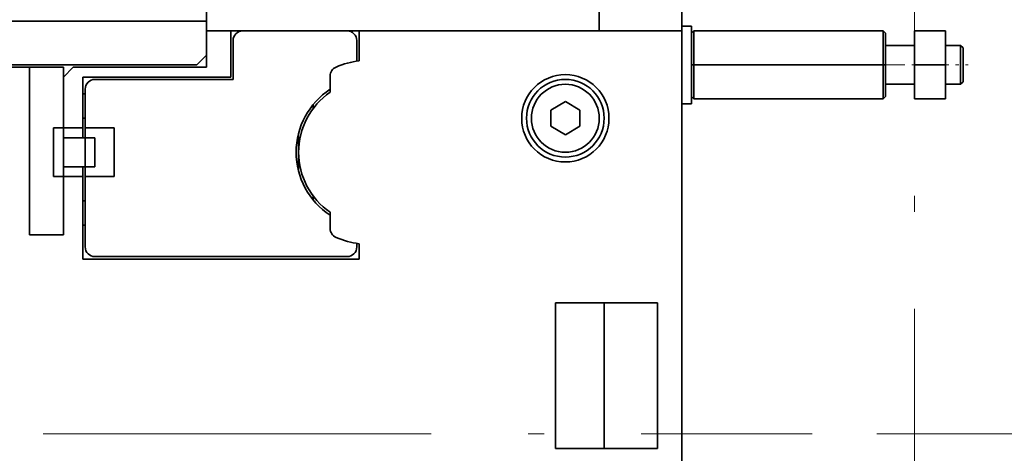
# Model space of a CAD drawing. Extents: x 0 to 420, y 0 to 297.
# Drawn here: x 226 to 257, y 209 to 223 of the extents above; entities that cross this region are included whole.
import ezdxf
from ezdxf.enums import TextEntityAlignment as Align

# ---------------------------------------------------------------- set-up
doc = ezdxf.new("R2010")
doc.units = 0
doc.linetypes.add('DASHDOT', pattern=[18.5, 12, -3, 0.5, -3])
doc.layers.get('0').update_dxf_attribs({"lineweight": 13})
doc.styles.get("Standard").update_dxf_attribs({"font": 'isocp.shx'})
doc.dimstyles.get("Standard").update_dxf_attribs({"dimtxt": 2.5, "dimasz": 2.5, "dimexe": 1.25, "dimexo": 0.625, "dimtad": 1, "dimcen": 2.5, "dimadec": 0, "dimazin": 0, "dimtfac": 1, "dimtmove": 0, "dimatfit": 0, "dimfxl": 1, "dimarcsym": 0})

# ---------------------------------------------------------------- blocks, each defined once
blk = doc.blocks.new('*D152')
at = {"color": 7, "lineweight": 13, "ltscale": 0.110246}
blk.add_line((257.442563, 221.473927), (261.852411, 221.473927), dxfattribs=at)
at = {"color": 7, "lineweight": 13, "ltscale": 0.285}
blk.add_line((259.852414, 210.073927), (259.852414, 221.473927), dxfattribs=at)
at = {"color": 7, "lineweight": 13, "ltscale": 0.230797}
blk.add_line((252.620526, 210.073927), (261.852411, 210.073927), dxfattribs=at)
at = {"color": 7, "lineweight": 13}
for points in [[(260.370048, 219.542076), (259.852414, 221.473927), (259.334775, 219.542076)], [(259.334775, 212.005779), (259.852414, 210.073927), (260.370048, 212.005779)]]:
    blk.add_lwpolyline(points, dxfattribs=at)
for s, p, p2 in [('"', (262.852409, 218.042899), (262.852409, 219.509566)), ('1.5', (262.852409, 212.038288), (262.852409, 218.042899)), ('38', (258.852411, 213.839057), (258.852411, 217.708798))]:
    blk.add_text(s, height=2, rotation=90.000003, dxfattribs=at).set_placement(p, p2, align=Align.FIT)
blk = doc.blocks.new('*D153')
at = {"color": 7, "lineweight": 13}
blk.add_line((266.38428, 194.873928), (266.38428, 226.586048), dxfattribs=at)
at = {"color": 7, "lineweight": 13, "ltscale": 0.394094}
blk.add_line((252.620526, 210.073927), (268.384277, 210.073927), dxfattribs=at)
at = {"color": 7, "lineweight": 13, "ltscale": 0.273543}
blk.add_line((257.442563, 199.873927), (268.384277, 199.873927), dxfattribs=at)
at = {"color": 7, "lineweight": 13}
for points in [[(265.866641, 212.005779), (266.38428, 210.073927), (266.901915, 212.005779)], [(266.901915, 197.942075), (266.38428, 199.873927), (265.866641, 197.942075)]]:
    blk.add_lwpolyline(points, dxfattribs=at)
for s, p, p2 in [('"', (269.384276, 225.119381), (269.384276, 226.586047)), ('1.34', (269.384276, 216.9799), (269.384276, 225.119381)), ('34', (265.384277, 219.848103), (265.384277, 223.717844))]:
    blk.add_text(s, height=2, rotation=90.000003, dxfattribs=at).set_placement(p, p2, align=Align.FIT)
blk = doc.blocks.new('*D154')
at = {"color": 7, "lineweight": 13}
for p, q in [((249.509715, 231.073927), (275.918971, 231.073927)), ((273.918974, 189.073927), (273.918974, 231.073927)), ((249.432765, 189.073927), (275.918971, 189.073927))]:
    blk.add_line(p, q, dxfattribs=at)
for points in [[(274.436613, 229.142075), (273.918974, 231.073927), (273.401335, 229.142075)], [(273.401335, 191.005779), (273.918974, 189.073927), (274.436613, 191.005779)]]:
    blk.add_lwpolyline(points, dxfattribs=at)
for s, p, p2 in [('"', (276.918974, 213.410334), (276.918974, 214.877001)), ('140', (272.91898, 207.071622), (272.91898, 213.076233)), ('5.51', (276.918974, 205.270853), (276.918974, 213.410334))]:
    blk.add_text(s, height=2, rotation=90.000003, dxfattribs=at).set_placement(p, p2, align=Align.FIT)
blk = doc.blocks.new('*D155')
at = {"color": 7, "lineweight": 13}
for p, q in [((247.21875, 241.273927), (285.147615, 241.273927)), ((283.147609, 178.873927), (283.147609, 241.273927)), ((247.24237, 178.873927), (285.147615, 178.873927))]:
    blk.add_line(p, q, dxfattribs=at)
for points in [[(283.665248, 239.342075), (283.147609, 241.273927), (282.62997, 239.342075)], [(282.62997, 180.805779), (283.147609, 178.873927), (283.665248, 180.805779)]]:
    blk.add_lwpolyline(points, dxfattribs=at)
for s, p, p2 in [('"', (286.147618, 213.410334), (286.147618, 214.877001)), ('8.19', (286.147618, 205.270853), (286.147618, 213.410334)), ('208', (282.147615, 207.071622), (282.147615, 213.076233))]:
    blk.add_text(s, height=2, rotation=90.000003, dxfattribs=at).set_placement(p, p2, align=Align.FIT)
blk = doc.blocks.new('*D156')
at = {"color": 7, "lineweight": 13}
for p, q in [((244.385069, 244.123927), (294.254301, 244.123927)), ((292.254304, 176.023927), (292.254304, 244.123927)), ((244.385069, 176.023927), (294.254301, 176.023927))]:
    blk.add_line(p, q, dxfattribs=at)
for points in [[(292.771944, 242.192075), (292.254304, 244.123927), (291.736665, 242.192075)], [(291.736665, 177.955779), (292.254304, 176.023927), (292.771944, 177.955779)]]:
    blk.add_lwpolyline(points, dxfattribs=at)
for s, p, p2 in [('"', (295.254304, 213.410334), (295.254304, 214.877001)), ('8.94', (295.254304, 205.270853), (295.254304, 213.410334)), ('227', (291.254311, 207.071622), (291.254311, 213.076233))]:
    blk.add_text(s, height=2, rotation=90.000003, dxfattribs=at).set_placement(p, p2, align=Align.FIT)
blk = doc.blocks.new('*D157')
at = {"color": 7, "lineweight": 13, "ltscale": 0.397083}
blk.add_line((242.385068, 246.123926), (242.385068, 262.007262), dxfattribs=at)
at = {"color": 7, "lineweight": 13}
for p, q in [((252.885063, 224.448928), (252.885063, 262.007262)), ((237.385066, 260.007265), (265.134856, 260.007265))]:
    blk.add_line(p, q, dxfattribs=at)
for points in [[(240.453218, 259.489625), (242.385068, 260.007265), (240.453218, 260.524899)], [(254.816917, 260.524899), (252.885063, 260.007265), (254.816917, 259.489625)]]:
    blk.add_lwpolyline(points, dxfattribs=at)
for s, p, p2 in [('35', (258.396913, 261.007263), (262.266655, 261.007263)), ('1.38', (255.528712, 257.007265), (263.66819, 257.007265)), ('"', (263.66819, 257.007265), (265.134856, 257.007265))]:
    blk.add_text(s, height=2, dxfattribs=at).set_placement(p, p2, align=Align.FIT)
blk = doc.blocks.new('*D159')
at = {"color": 230, "lineweight": 13, "ltscale": 0.311191}
blk.add_line((231.885068, 255.858108), (231.885068, 268.305756), dxfattribs=at)
at = {"color": 230, "lineweight": 13}
for p, q in [((252.885063, 224.448928), (252.885063, 268.305756)), ((231.885068, 266.305759), (252.885063, 266.305759))]:
    blk.add_line(p, q, dxfattribs=at)
at = {"color": 230, "lineweight": 13, "ltscale": 0.325942}
blk.add_line((231.885068, 238.773926), (231.885068, 251.811599), dxfattribs=at)
at = {"color": 230, "lineweight": 13}
for points in [[(233.816917, 266.823393), (231.885068, 266.305759), (233.816917, 265.788119)], [(250.953213, 265.788119), (252.885063, 266.305759), (250.953213, 266.823393)]]:
    blk.add_lwpolyline(points, dxfattribs=at)
for s, p, p2 in [('70', (240.450197, 267.305757), (244.319939, 267.305757)), ('2.76', (237.581996, 263.305759), (245.721474, 263.305759)), ('"', (245.721474, 263.305759), (247.188139, 263.305759))]:
    blk.add_text(s, height=2, dxfattribs=at).set_placement(p, p2, align=Align.FIT)
blk = doc.blocks.new('*D160')
at = {"color": 7, "lineweight": 13}
for p, q in [((207.135068, 234.873926), (207.135068, 273.37195)), ((252.885063, 224.448928), (252.885063, 273.37195)), ((207.135068, 271.371948), (252.885063, 271.371948))]:
    blk.add_line(p, q, dxfattribs=at)
for points in [[(209.066918, 271.889587), (207.135068, 271.371948), (209.066918, 270.854314)], [(250.953213, 270.854314), (252.885063, 271.371948), (250.953213, 271.889587)]]:
    blk.add_lwpolyline(points, dxfattribs=at)
for s, p, p2 in [('152.5', (224.87289, 272.371951), (235.147243, 272.371951)), ('"', (230.14417, 268.371953), (231.610835, 268.371953)), ('6', (228.409298, 268.371953), (230.144167, 268.371953))]:
    blk.add_text(s, height=2, dxfattribs=at).set_placement(p, p2, align=Align.FIT)
blk = doc.blocks.new('*D161')
at = {"color": 230, "lineweight": 13}
for p, q in [((194.010067, 226.30096), (194.010067, 283.073733)), ((252.885063, 223.473927), (252.885063, 283.073733)), ((194.010067, 281.073732), (252.885063, 281.073732))]:
    blk.add_line(p, q, dxfattribs=at)
for points in [[(195.941919, 281.591371), (194.010067, 281.073732), (195.941919, 280.556093)], [(250.953213, 280.556093), (252.885063, 281.073732), (250.953213, 281.591371)]]:
    blk.add_lwpolyline(points, dxfattribs=at)
for s, p, p2 in [('196.25', (217.242954, 282.073735), (229.652177, 282.073735)), ('"', (226.783974, 278.073732), (228.250639, 278.073732)), ('7.73', (218.644491, 278.073732), (226.783974, 278.073732))]:
    blk.add_text(s, height=2, dxfattribs=at).set_placement(p, p2, align=Align.FIT)
blk = doc.blocks.new('BLOCK104')
at = {"color": 7, "lineweight": 35}
for p, q in [((128.85, 28.5), (128.85, 51)), ((128.85, 28.5), (104.35, 28.5)), ((177.85, 27.5), (144.6, 27.5)), ((177.85, -33), (177.85, 27.5)), ((127.85, 24), (104.35, 24)), ((177.85, -23.75), (177.85, 14.25)), ((143.35, 4.25), (117.35, 4.25)), ((144.6, 4), (116.1, 4))]:
    blk.add_line(p, q, dxfattribs=at)
at = {"color": 7, "lineweight": 35, "ltscale": 0.30625}
blk.add_line((177.85, 22.75), (177.85, 35), dxfattribs=at)
at = {"color": 7, "lineweight": 35, "ltscale": 0.07875}
blk.add_line((169.35, 27.5), (169.35, 30.65), dxfattribs=at)
at = {"color": 7, "lineweight": 35, "ltscale": 0.0325}
blk.add_line((128.85, 27.5), (128.85, 28.8), dxfattribs=at)
at = {"color": 7, "lineweight": 35, "ltscale": 0.025}
for p, q in [((128.85, 28.5), (128.85, 27.5)), ((177.85, 28), (178.85, 28)), ((114.1, 23.75), (114.1, 22.75)), ((116.1, 23.75), (115.1, 23.75)), ((177.85, 20), (178.85, 20)), ((177.85, 20), (178.85, 20)), ((113.1, 17.5), (114.1, 17.5)), ((114.1, 17.5), (114.1, 16.5)), ((116.1, 16.5), (116.1, 17.5)), ((116.35, 17.5), (116.35, 16.5)), ((117.35, 16.5), (116.35, 16.5)), ((114.1, 13.5), (114.1, 12.5)), ((116.1, 12.5), (116.1, 13.5)), ((117.35, 13.5), (116.35, 13.5)), ((116.35, 13.5), (116.35, 12.5)), ((114.1, 12.5), (113.1, 12.5))]:
    blk.add_line(p, q, dxfattribs=at)
at = {"color": 7, "lineweight": 35, "ltscale": 0.09375}
blk.add_line((128.85, 27.5), (128.85, 23.75), dxfattribs=at)
at = {"color": 7, "lineweight": 35, "ltscale": 0.0625}
blk.add_line((131.35, 27.5), (128.85, 27.5), dxfattribs=at)
at = {"color": 7, "lineweight": 35, "ltscale": 0.031195}
blk.add_line((132.6, 27.5), (131.35, 27.5), dxfattribs=at)
at = {"color": 7, "lineweight": 35, "ltscale": 0.11875}
blk.add_line((131.35, 27.5), (131.35, 22.75), dxfattribs=at)
at = {"color": 7, "lineweight": 35, "ltscale": 0.26875}
blk.add_line((132.6, 27.5), (143.35, 27.5), dxfattribs=at)
at = {"color": 7, "lineweight": 35, "ltscale": 0.03125}
blk.add_line((144.6, 27.5), (143.35, 27.5), dxfattribs=at)
at = {"color": 7, "lineweight": 35, "ltscale": 0.077065}
blk.add_line((144.6, 27.5), (144.6, 24.42), dxfattribs=at)
at = {"color": 7, "lineweight": 35, "ltscale": 0.1}
for p, q in [((178.85, 24), (178.85, 28)), ((131.6, 22.5), (131.6, 26.5)), ((178.85, 20), (178.85, 24)), ((116.35, 21.5), (116.35, 17.5))]:
    blk.add_line(p, q, dxfattribs=at)
at = {"color": 7, "lineweight": 35, "ltscale": 0.008839}
for p, q in [((179.1, 27.5), (178.85, 27.25)), ((198.85, 27.25), (198.6, 27.5)), ((206.85, 25.75), (206.6, 26)), ((206.85, 22.25), (206.6, 22)), ((206.85, 22.25), (206.6, 22)), ((179.1, 20.5), (178.85, 20.75)), ((198.85, 20.75), (198.6, 20.5))]:
    blk.add_line(p, q, dxfattribs=at)
at = {"color": 7, "lineweight": 35, "ltscale": 0.4875}
for p, q in [((179.1, 27.5), (198.6, 27.5)), ((179.1, 24), (198.6, 24)), ((179.1, 20.5), (198.6, 20.5))]:
    blk.add_line(p, q, dxfattribs=at)
at = {"color": 7, "lineweight": 35, "ltscale": 0.0875}
for p, q in [((179.1, 27.5), (179.1, 24)), ((198.6, 24), (198.6, 27.5)), ((201.85, 24), (201.85, 27.5)), ((205.05, 24), (205.05, 27.5)), ((114.1, 23.75), (110.6, 23.75)), ((179.1, 24), (179.1, 20.5)), ((198.6, 20.5), (198.6, 24)), ((201.85, 20.5), (201.85, 24)), ((205.05, 20.5), (205.05, 24)), ((110.6, 6.5), (114.1, 6.5))]:
    blk.add_line(p, q, dxfattribs=at)
at = {"color": 7, "lineweight": 35, "ltscale": 0.08}
for p, q in [((205.05, 27.5), (201.85, 27.5)), ((205.05, 24), (201.85, 24)), ((205.05, 20.5), (201.85, 20.5))]:
    blk.add_line(p, q, dxfattribs=at)
at = {"color": 7, "lineweight": 35, "ltscale": 0.052979}
blk.add_line((144.35, 26.5), (144.35, 24.38), dxfattribs=at)
at = {"color": 7, "lineweight": 35, "ltscale": 0.08125}
for p, q in [((198.85, 24), (198.85, 27.25)), ((198.85, 20.75), (198.85, 24))]:
    blk.add_line(p, q, dxfattribs=at)
at = {"color": 7, "lineweight": 35, "ltscale": 0.075012}
for p, q in [((198.85, 26), (201.85, 26)), ((198.85, 22), (201.85, 22)), ((198.85, 22), (201.85, 22))]:
    blk.add_line(p, q, dxfattribs=at)
at = {"color": 7, "lineweight": 35, "ltscale": 0.038738}
for p, q in [((205.05, 26), (206.6, 26)), ((205.05, 22), (206.6, 22)), ((205.05, 22), (206.6, 22))]:
    blk.add_line(p, q, dxfattribs=at)
at = {"color": 7, "lineweight": 35, "ltscale": 0.05}
for p, q in [((206.6, 24), (206.6, 26)), ((110.6, 23.75), (108.6, 23.75)), ((206.6, 22), (206.6, 24)), ((114.1, 17.5), (116.1, 17.5)), ((116.1, 12.5), (114.1, 12.5))]:
    blk.add_line(p, q, dxfattribs=at)
at = {"color": 7, "lineweight": 35, "ltscale": 0.04375}
for p, q in [((206.85, 24), (206.85, 25.75)), ((206.85, 22.25), (206.85, 24))]:
    blk.add_line(p, q, dxfattribs=at)
at = {"color": 7, "lineweight": 35, "ltscale": 0.035355}
for p, q in [((127.85, 24), (128.85, 25)), ((114.1, 22.75), (115.1, 23.75))]:
    blk.add_line(p, q, dxfattribs=at)
at = {"color": 7, "lineweight": 35, "ltscale": 0.43125}
blk.add_line((110.6, 6.5), (110.6, 23.75), dxfattribs=at)
at = {"color": 7, "lineweight": 35, "ltscale": 0.31875}
blk.add_line((128.85, 23.75), (116.1, 23.75), dxfattribs=at)
at = {"color": 7, "lineweight": 35, "ltscale": 0.00625}
for p, q in [((179.1, 24), (178.85, 24)), ((198.85, 24), (198.6, 24)), ((116.1, 21), (116.35, 21)), ((116.35, 18.5), (116.1, 18.5)), ((116.1, 10), (116.35, 10)), ((116.35, 7.5), (116.1, 7.5))]:
    blk.add_line(p, q, dxfattribs=at)
at = {"color": 7, "lineweight": 35, "ltscale": 0.13125}
for p, q in [((114.1, 22.75), (114.1, 17.5)), ((116.1, 22.75), (116.1, 17.5))]:
    blk.add_line(p, q, dxfattribs=at)
at = {"color": 7, "lineweight": 35, "ltscale": 0.38125}
blk.add_line((131.35, 22.75), (116.1, 22.75), dxfattribs=at)
at = {"color": 7, "lineweight": 35, "ltscale": 0.35625}
blk.add_line((131.6, 22.5), (117.35, 22.5), dxfattribs=at)
at = {"color": 7, "lineweight": 35, "ltscale": 0.041863}
for p, q in [((141.6, 22.85), (141.6, 21.18)), ((141.6, 8.82), (141.6, 7.15))]:
    blk.add_line(p, q, dxfattribs=at)
at = {"color": 7, "lineweight": 35, "ltscale": 0.2125}
for p, q in [((177.85, 14.25), (177.85, 22.75)), ((116.1, 12.5), (116.1, 4))]:
    blk.add_line(p, q, dxfattribs=at)
at = {"color": 7, "lineweight": 35, "ltscale": 0.010134}
for p, q in [((139.85, 19.5), (139.85, 19.91)), ((139.85, 10.09), (139.85, 10.5))]:
    blk.add_line(p, q, dxfattribs=at)
at = {"color": 7, "lineweight": 35, "ltscale": 0.043901}
for p, q in [((164.34, 19.32), (165.85, 20.22)), ((167.36, 19.32), (165.85, 20.22)), ((164.34, 17.68), (165.85, 16.78)), ((167.36, 17.68), (165.85, 16.78))]:
    blk.add_line(p, q, dxfattribs=at)
at = {"color": 7, "lineweight": 35, "ltscale": 0.041179}
for p, q in [((164.34, 17.68), (164.34, 19.32)), ((167.36, 17.68), (167.36, 19.32))]:
    blk.add_line(p, q, dxfattribs=at)
at = {"color": 7, "lineweight": 35, "ltscale": 0.125}
for p, q in [((113.1, 17.5), (113.1, 12.5)), ((119.35, 12.5), (119.35, 17.5))]:
    blk.add_line(p, q, dxfattribs=at)
at = {"color": 7, "lineweight": 35, "ltscale": 0.075}
for p, q in [((116.35, 17.5), (119.35, 17.5)), ((114.1, 16.5), (114.1, 13.5)), ((116.35, 16.5), (116.35, 13.5)), ((117.35, 16.5), (117.35, 13.5)), ((119.35, 12.5), (116.35, 12.5))]:
    blk.add_line(p, q, dxfattribs=at)
at = {"color": 7, "lineweight": 35, "ltscale": 0.05625}
for p, q in [((116.35, 16.5), (114.1, 16.5)), ((114.1, 13.5), (116.35, 13.5))]:
    blk.add_line(p, q, dxfattribs=at)
at = {"color": 7, "lineweight": 35, "ltscale": 0.048814}
for p, q in [((138.35, 16.95), (138.35, 15)), ((138.35, 15), (138.35, 13.05))]:
    blk.add_line(p, q, dxfattribs=at)
at = {"color": 7, "lineweight": 35, "ltscale": 0.15}
blk.add_line((114.1, 12.5), (114.1, 6.5), dxfattribs=at)
at = {"color": 7, "lineweight": 35, "ltscale": 0.18125}
blk.add_line((116.35, 12.5), (116.35, 5.25), dxfattribs=at)
at = {"color": 7, "lineweight": 35, "ltscale": 0.009229}
blk.add_line((144.35, 5.62), (144.35, 5.25), dxfattribs=at)
at = {"color": 7, "lineweight": 35, "ltscale": 0.039565}
blk.add_line((144.6, 5.58), (144.6, 4), dxfattribs=at)
at = {"color": 7, "lineweight": 35, "ltscale": 0.375}
for p, q in [((164.85, -15.5), (164.85, -0.5)), ((169.85, -15.5), (169.85, -0.5)), ((175.35, -15.5), (175.35, -0.5))]:
    blk.add_line(p, q, dxfattribs=at)
at = {"color": 7, "lineweight": 35, "ltscale": 0.2625}
for p, q in [((175.35, -0.5), (164.85, -0.5)), ((175.35, -15.5), (164.85, -15.5))]:
    blk.add_line(p, q, dxfattribs=at)
at = {"color": 7, "lineweight": 35}
for radius in [4.5, 4, 3.5]:
    blk.add_circle((165.85, 18.5), radius, dxfattribs=at)
for centre, radius, start, end in [((132.6, 26.5), 1, 90, 180), ((143.35, 26.5), 1, 0, 90), ((145.85, 15), 9.5, 97.5608, 112.4795), ((142.6, 22.85), 1, 112.4795, 180), ((117.35, 21.5), 1, 90, 180), ((145.85, 15), 7.75, 123.2564, 236.7436), ((145.85, 15), 7.5, 124.5181, 235.4819), ((142.6, 7.15), 1, 180, 247.5205), ((145.85, 15), 9.5, 247.5205, 262.4392), ((117.35, 5.25), 1, 180, 270), ((143.35, 5.25), 1, 270, 360)]:
    blk.add_arc(centre, radius, start, end, dxfattribs=at)

msp = doc.modelspace()

# ---------------------------------------------------------------- linework, layer by layer
at = {"color": 7, "linetype": 'DASHDOT', "lineweight": 13}
for p, q in [((253.785065, 250.932098), (253.785065, 169.387407)), ((189.835441, 210.073927), (250.620529, 210.073927))]:
    msp.add_line(p, q, dxfattribs=at)
at = {"color": 7, "linetype": 'DASHDOT', "lineweight": 13, "ltscale": 0.06975}
msp.add_line((252.652565, 221.473927), (255.442566, 221.473927), dxfattribs=at)

# ---------------------------------------------------------------- block references
at = {"lineweight": 0, "xscale": 0.3, "yscale": 0.3, "zscale": 0.3}
msp.add_blockref('BLOCK104', (193.230546, 214.273927), dxfattribs=at)

# ---------------------------------------------------------------- dimensions: what is measured, and where the dimension line sits
at = {"color": 0, "lineweight": 0}
for base, p1, p2, angle, picture, middle, dimtype in [((252.885065, 281.073732), (194.010067, 224.300961), (252.885065, 221.473927), 359.998092, '*D161', (223.447566, 281.073732), 160), ((252.885065, 271.37195), (207.135067, 232.873927), (252.885065, 222.448927), 359.998092, '*D160', (230.010066, 271.37195), 160), ((252.885065, 266.305757), (231.885067, 236.773927), (252.885065, 222.448927), 359.998092, '*D159', (242.385066, 266.305757), 160), ((252.885065, 260.007263), (242.385067, 244.123927), (252.885065, 222.448927), 359.998092, '*D157', (260.331782, 260.007263), 160), ((292.254303, 244.123927), (242.385067, 176.023927), (242.385067, 244.123927), 90, '*D156', (292.254303, 210.073927), 161), ((283.147612, 241.273927), (245.242372, 178.873927), (245.218751, 241.273927), 89.999523, '*D155', (283.147612, 210.073927), 160), ((273.918974, 231.073927), (247.432764, 189.073927), (247.509714, 231.073927), 89.999523, '*D154', (273.918974, 210.073927), 160), ((266.384279, 210.073927), (255.442565, 199.873927), (250.620527, 210.073927), 89.999523, '*D153', (266.384279, 221.782974), 160), ((259.852412, 210.073927), (255.442565, 221.473927), (250.620527, 210.073927), 269.998569, '*D152', (259.852412, 215.773927), 160)]:
    dim = msp.add_linear_dim(base=base, p1=p1, p2=p2, angle=angle, dimstyle='STANDARD', override={"dimlfac": 3.333333}, dxfattribs=at)
    dim.commit()
    dim.dimension.update_dxf_attribs({"geometry": picture, "text_midpoint": middle, "dimtype": dimtype, "oblique_angle": 89.999523})

doc.saveas('drawing.dxf')
